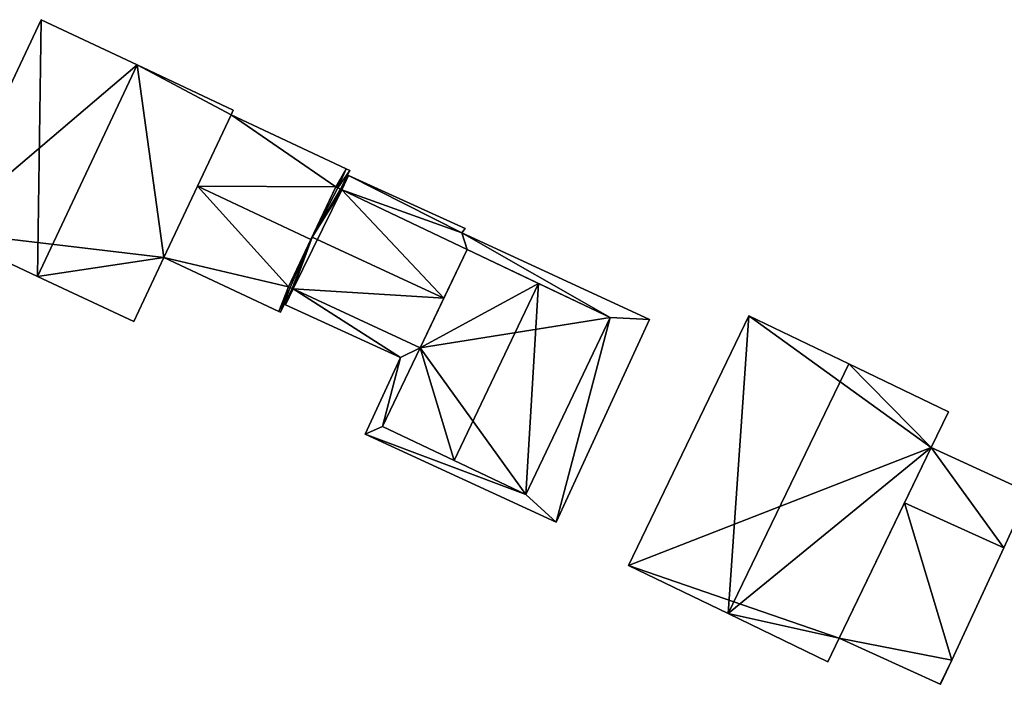
# Model space of a CAD drawing. Units: metres. Extents: x 76224 to 76884, y 345995 to 346506.
# Drawn here: x 76585 to 76642, y 346033 to 346072 of the extents above; entities that cross this region are included whole.
import ezdxf

# ---------------------------------------------------------------- set-up
doc = ezdxf.new("R2010")
doc.units = ezdxf.units.M
for name, color, linetype in [('FacadeFaces', 253, 'Continuous'), ('FloorBoundary', 4, 'Continuous'), ('FloorFaces', 253, 'Continuous'), ('OuterEaves', 4, 'Continuous'), ('RoofFaces', 24, 'Continuous'), ('RoofLines', 2, 'Continuous')]:
    doc.layers.add(name, color=color, linetype=linetype)

msp = doc.modelspace()

# ---------------------------------------------------------------- linework, layer by layer
at = {"layer": 'FacadeFaces'}
for points in [[(76586.19, 346071.617, 262.395), (76586.19, 346071.617, 255.088), (76580.424, 346059.366, 262.395), (76586.19, 346071.617, 262.395)], [(76586.19, 346071.617, 255.088), (76580.424, 346059.366, 255.088), (76580.424, 346059.366, 262.395), (76586.19, 346071.617, 255.088)], [(76591.754, 346068.999, 265.115), (76591.754, 346068.999, 255.088), (76586.19, 346071.617, 262.395), (76591.754, 346068.999, 265.115)], [(76586.19, 346071.617, 262.395), (76591.754, 346068.999, 255.088), (76586.19, 346071.617, 255.088), (76586.19, 346071.617, 262.395)], [(76597.318, 346066.38, 262.395), (76591.754, 346068.999, 255.088), (76591.754, 346068.999, 265.115), (76597.318, 346066.38, 262.395)], [(76597.318, 346066.38, 255.088), (76591.754, 346068.999, 255.088), (76597.318, 346066.38, 262.395), (76597.318, 346066.38, 255.088)], [(76593.299, 346057.841, 262.395), (76593.299, 346057.841, 255.088), (76597.192, 346066.113, 262.395), (76593.299, 346057.841, 262.395)], [(76593.299, 346057.841, 255.088), (76597.192, 346066.113, 255.088), (76597.192, 346066.113, 262.395), (76593.299, 346057.841, 255.088)], [(76597.192, 346066.113, 258.019), (76595.246, 346061.979, 255.178), (76595.246, 346061.979, 259.37), (76597.192, 346066.113, 258.019)], [(76597.192, 346066.113, 255.178), (76595.246, 346061.979, 255.178), (76597.192, 346066.113, 258.019), (76597.192, 346066.113, 255.178)], [(76597.192, 346066.113, 262.395), (76597.192, 346066.113, 255.088), (76597.318, 346066.38, 262.395), (76597.192, 346066.113, 262.395)], [(76597.192, 346066.113, 255.088), (76597.318, 346066.38, 255.088), (76597.318, 346066.38, 262.395), (76597.192, 346066.113, 255.088)], [(76603.853, 346062.974, 258.019), (76597.192, 346066.113, 255.178), (76597.192, 346066.113, 258.019), (76603.853, 346062.974, 258.019)], [(76603.853, 346062.974, 255.178), (76597.192, 346066.113, 255.178), (76603.853, 346062.974, 258.019), (76603.853, 346062.974, 255.178)], [(76603.535, 346061.797, 258.374), (76603.535, 346061.797, 255.178), (76604.062, 346062.876, 258.019), (76603.535, 346061.797, 258.374)], [(76603.535, 346061.797, 255.178), (76604.062, 346062.876, 255.178), (76604.062, 346062.876, 258.019), (76603.535, 346061.797, 255.178)], [(76603.998, 346062.591, 259.442), (76603.597, 346061.768, 255.365), (76603.597, 346061.768, 259.442), (76603.998, 346062.591, 259.442)], [(76603.998, 346062.591, 255.365), (76603.597, 346061.768, 255.365), (76603.998, 346062.591, 259.442), (76603.998, 346062.591, 255.365)], [(76604.062, 346062.876, 258.019), (76603.853, 346062.974, 255.178), (76603.853, 346062.974, 258.019), (76604.062, 346062.876, 258.019)], [(76604.062, 346062.876, 255.178), (76603.853, 346062.974, 255.178), (76604.062, 346062.876, 258.019), (76604.062, 346062.876, 255.178)], [(76610.741, 346059.523, 259.442), (76603.998, 346062.591, 255.365), (76603.998, 346062.591, 259.442), (76610.741, 346059.523, 259.442)], [(76610.741, 346059.523, 255.365), (76603.998, 346062.591, 255.365), (76610.741, 346059.523, 259.442), (76610.741, 346059.523, 255.365)], [(76595.246, 346061.979, 259.37), (76595.246, 346061.979, 255.178), (76593.299, 346057.841, 258.018), (76595.246, 346061.979, 259.37)], [(76595.246, 346061.979, 255.178), (76593.299, 346057.841, 255.178), (76593.299, 346057.841, 258.018), (76595.246, 346061.979, 255.178)], [(76601.811, 346058.885, 259.37), (76601.811, 346058.885, 255.178), (76603.258, 346061.929, 258.374), (76601.811, 346058.885, 259.37)], [(76601.811, 346058.885, 255.178), (76603.258, 346061.929, 255.178), (76603.258, 346061.929, 258.374), (76601.811, 346058.885, 255.178)], [(76603.258, 346061.929, 259.651), (76601.879, 346059.028, 255.334), (76601.879, 346059.028, 261.991), (76603.258, 346061.929, 259.651)], [(76603.258, 346061.929, 255.334), (76601.879, 346059.028, 255.334), (76603.258, 346061.929, 259.651), (76603.258, 346061.929, 255.334)], [(76603.258, 346061.929, 258.374), (76603.343, 346061.889, 255.178), (76603.343, 346061.889, 258.374), (76603.258, 346061.929, 258.374)], [(76603.258, 346061.929, 255.178), (76603.343, 346061.889, 255.178), (76603.258, 346061.929, 258.374), (76603.258, 346061.929, 255.178)], [(76603.367, 346061.877, 259.652), (76603.367, 346061.877, 255.334), (76603.258, 346061.929, 259.651), (76603.367, 346061.877, 259.652)], [(76603.367, 346061.877, 255.334), (76603.258, 346061.929, 255.334), (76603.258, 346061.929, 259.651), (76603.367, 346061.877, 255.334)], [(76603.343, 346061.889, 258.374), (76603.367, 346061.877, 255.178), (76603.367, 346061.877, 258.374), (76603.343, 346061.889, 258.374)], [(76603.343, 346061.889, 255.178), (76603.367, 346061.877, 255.178), (76603.343, 346061.889, 258.374), (76603.343, 346061.889, 255.178)], [(76603.367, 346061.877, 258.374), (76603.367, 346061.877, 255.178), (76603.535, 346061.797, 258.374), (76603.367, 346061.877, 258.374)], [(76603.367, 346061.877, 255.178), (76603.535, 346061.797, 255.178), (76603.535, 346061.797, 258.374), (76603.367, 346061.877, 255.178)], [(76603.535, 346061.797, 259.653), (76603.535, 346061.797, 255.334), (76603.367, 346061.877, 259.652), (76603.535, 346061.797, 259.653)], [(76603.367, 346061.877, 259.652), (76603.535, 346061.797, 255.334), (76603.367, 346061.877, 255.334), (76603.367, 346061.877, 259.652)], [(76603.597, 346061.768, 259.653), (76603.535, 346061.797, 255.334), (76603.535, 346061.797, 259.653), (76603.597, 346061.768, 259.653)], [(76603.597, 346061.768, 255.334), (76603.535, 346061.797, 255.334), (76603.597, 346061.768, 259.653), (76603.597, 346061.768, 255.334)], [(76603.597, 346061.768, 259.442), (76610.858, 346058.313, 255.365), (76610.858, 346058.313, 259.442), (76603.597, 346061.768, 259.442)], [(76603.597, 346061.768, 255.365), (76610.858, 346058.313, 255.365), (76603.597, 346061.768, 259.442), (76603.597, 346061.768, 255.365)], [(76610.858, 346058.313, 259.709), (76610.858, 346058.313, 255.334), (76603.597, 346061.768, 259.653), (76610.858, 346058.313, 259.709)], [(76610.858, 346058.313, 255.334), (76603.597, 346061.768, 255.334), (76603.597, 346061.768, 259.653), (76610.858, 346058.313, 255.334)], [(76580.424, 346059.366, 262.395), (76585.988, 346056.748, 255.088), (76585.988, 346056.748, 265.115), (76580.424, 346059.366, 262.395)], [(76580.424, 346059.366, 255.088), (76585.988, 346056.748, 255.088), (76580.424, 346059.366, 262.395), (76580.424, 346059.366, 255.088)], [(76610.553, 346059.265, 259.442), (76610.553, 346059.265, 255.365), (76610.741, 346059.523, 259.442), (76610.553, 346059.265, 259.442)], [(76610.741, 346059.523, 259.442), (76610.553, 346059.265, 255.365), (76610.741, 346059.523, 255.365), (76610.741, 346059.523, 259.442)], [(76621.428, 346054.258, 259.442), (76610.553, 346059.265, 255.365), (76610.553, 346059.265, 259.442), (76621.428, 346054.258, 259.442)], [(76621.428, 346054.258, 255.365), (76610.553, 346059.265, 255.365), (76621.428, 346054.258, 259.442), (76621.428, 346054.258, 255.365)], [(76601.879, 346059.028, 261.991), (76601.879, 346059.028, 255.334), (76600.511, 346056.15, 259.669), (76601.879, 346059.028, 261.991)], [(76601.879, 346059.028, 255.334), (76600.511, 346056.15, 255.334), (76600.511, 346056.15, 259.669), (76601.879, 346059.028, 255.334)], [(76600.511, 346056.15, 258.474), (76601.811, 346058.885, 255.178), (76601.811, 346058.885, 259.37), (76600.511, 346056.15, 258.474)], [(76600.511, 346056.15, 255.178), (76601.811, 346058.885, 255.178), (76600.511, 346056.15, 258.474), (76600.511, 346056.15, 255.178)], [(76610.858, 346058.313, 260.087), (76608.15, 346052.604, 255.54), (76608.15, 346052.604, 260.093), (76610.858, 346058.313, 260.087)], [(76610.858, 346058.313, 255.54), (76608.15, 346052.604, 255.54), (76610.858, 346058.313, 260.087), (76610.858, 346058.313, 255.54)], [(76609.516, 346055.483, 261.991), (76609.516, 346055.483, 255.334), (76610.858, 346058.313, 259.709), (76609.516, 346055.483, 261.991)], [(76609.516, 346055.483, 255.334), (76610.858, 346058.313, 255.334), (76610.858, 346058.313, 259.709), (76609.516, 346055.483, 255.334)], [(76615.003, 346056.341, 263.334), (76615.003, 346056.341, 255.54), (76610.858, 346058.313, 260.087), (76615.003, 346056.341, 263.334)], [(76610.858, 346058.313, 260.087), (76615.003, 346056.341, 255.54), (76610.858, 346058.313, 255.54), (76610.858, 346058.313, 260.087)], [(76610.858, 346058.313, 259.442), (76619.156, 346054.364, 255.365), (76619.156, 346054.364, 259.442), (76610.858, 346058.313, 259.442)], [(76610.858, 346058.313, 255.365), (76619.156, 346054.364, 255.365), (76610.858, 346058.313, 259.442), (76610.858, 346058.313, 255.365)], [(76591.552, 346054.129, 262.395), (76593.299, 346057.841, 255.088), (76593.299, 346057.841, 262.395), (76591.552, 346054.129, 262.395)], [(76591.552, 346054.129, 255.088), (76593.299, 346057.841, 255.088), (76591.552, 346054.129, 262.395), (76591.552, 346054.129, 255.088)], [(76593.299, 346057.841, 258.018), (76599.962, 346054.706, 255.178), (76599.962, 346054.706, 258.019), (76593.299, 346057.841, 258.018)], [(76593.299, 346057.841, 255.178), (76599.962, 346054.706, 255.178), (76593.299, 346057.841, 258.018), (76593.299, 346057.841, 255.178)], [(76585.988, 346056.748, 265.115), (76585.988, 346056.748, 255.088), (76591.552, 346054.129, 262.395), (76585.988, 346056.748, 265.115)], [(76585.988, 346056.748, 255.088), (76591.552, 346054.129, 255.088), (76591.552, 346054.129, 262.395), (76585.988, 346056.748, 255.088)], [(76619.156, 346054.364, 260.08), (76615.003, 346056.341, 255.54), (76615.003, 346056.341, 263.334), (76619.156, 346054.364, 260.08)], [(76619.156, 346054.364, 255.54), (76615.003, 346056.341, 255.54), (76619.156, 346054.364, 260.08), (76619.156, 346054.364, 255.54)], [(76600.047, 346054.666, 258.019), (76600.724, 346056.051, 255.178), (76600.724, 346056.051, 258.475), (76600.047, 346054.666, 258.019)], [(76600.047, 346054.666, 255.178), (76600.724, 346056.051, 255.178), (76600.047, 346054.666, 258.019), (76600.047, 346054.666, 255.178)], [(76600.794, 346056.019, 259.442), (76600.349, 346055.106, 255.365), (76600.349, 346055.106, 259.442), (76600.794, 346056.019, 259.442)], [(76600.794, 346056.019, 255.365), (76600.349, 346055.106, 255.365), (76600.794, 346056.019, 259.442), (76600.794, 346056.019, 255.365)], [(76600.622, 346056.099, 258.475), (76600.622, 346056.099, 255.178), (76600.511, 346056.15, 258.474), (76600.622, 346056.099, 258.475)], [(76600.622, 346056.099, 255.178), (76600.511, 346056.15, 255.178), (76600.511, 346056.15, 258.474), (76600.622, 346056.099, 255.178)], [(76600.511, 346056.15, 259.669), (76600.622, 346056.099, 255.334), (76600.622, 346056.099, 259.67), (76600.511, 346056.15, 259.669)], [(76600.511, 346056.15, 255.334), (76600.622, 346056.099, 255.334), (76600.511, 346056.15, 259.669), (76600.511, 346056.15, 255.334)], [(76600.724, 346056.051, 258.475), (76600.622, 346056.099, 255.178), (76600.622, 346056.099, 258.475), (76600.724, 346056.051, 258.475)], [(76600.724, 346056.051, 255.178), (76600.622, 346056.099, 255.178), (76600.724, 346056.051, 258.475), (76600.724, 346056.051, 255.178)], [(76600.622, 346056.099, 259.67), (76600.622, 346056.099, 255.334), (76600.724, 346056.051, 259.669), (76600.622, 346056.099, 259.67)], [(76600.622, 346056.099, 255.334), (76600.724, 346056.051, 255.334), (76600.724, 346056.051, 259.669), (76600.622, 346056.099, 255.334)], [(76600.724, 346056.051, 259.669), (76600.794, 346056.019, 255.334), (76600.794, 346056.019, 259.67), (76600.724, 346056.051, 259.669)], [(76600.724, 346056.051, 255.334), (76600.794, 346056.019, 255.334), (76600.724, 346056.051, 259.669), (76600.724, 346056.051, 255.334)], [(76608.15, 346052.604, 259.442), (76600.794, 346056.019, 255.365), (76600.794, 346056.019, 259.442), (76608.15, 346052.604, 259.442)], [(76608.15, 346052.604, 255.365), (76600.794, 346056.019, 255.365), (76608.15, 346052.604, 259.442), (76608.15, 346052.604, 255.365)], [(76600.794, 346056.019, 259.67), (76600.794, 346056.019, 255.334), (76608.15, 346052.604, 259.669), (76600.794, 346056.019, 259.67)], [(76600.794, 346056.019, 255.334), (76608.15, 346052.604, 255.334), (76608.15, 346052.604, 259.669), (76600.794, 346056.019, 255.334)], [(76608.15, 346052.604, 259.669), (76609.516, 346055.483, 255.334), (76609.516, 346055.483, 261.991), (76608.15, 346052.604, 259.669)], [(76608.15, 346052.604, 255.334), (76609.516, 346055.483, 255.334), (76608.15, 346052.604, 259.669), (76608.15, 346052.604, 255.334)], [(76599.962, 346054.706, 258.019), (76600.047, 346054.666, 255.178), (76600.047, 346054.666, 258.019), (76599.962, 346054.706, 258.019)], [(76599.962, 346054.706, 258.019), (76599.962, 346054.706, 255.178), (76600.047, 346054.666, 255.178), (76599.962, 346054.706, 258.019)], [(76600.349, 346055.106, 259.442), (76606.997, 346052.045, 255.365), (76606.997, 346052.045, 259.442), (76600.349, 346055.106, 259.442)], [(76600.349, 346055.106, 255.365), (76606.997, 346052.045, 255.365), (76600.349, 346055.106, 259.442), (76600.349, 346055.106, 255.365)], [(76614.27, 346044.113, 260.085), (76614.27, 346044.113, 255.54), (76619.156, 346054.364, 260.08), (76614.27, 346044.113, 260.085)], [(76614.27, 346044.113, 255.54), (76619.156, 346054.364, 255.54), (76619.156, 346054.364, 260.08), (76614.27, 346044.113, 255.54)], [(76619.156, 346054.364, 259.442), (76614.27, 346044.113, 255.365), (76614.27, 346044.113, 259.442), (76619.156, 346054.364, 259.442)], [(76619.156, 346054.364, 255.365), (76614.27, 346044.113, 255.365), (76619.156, 346054.364, 259.442), (76619.156, 346054.364, 255.365)], [(76616.017, 346042.506, 259.442), (76621.428, 346054.258, 255.365), (76621.428, 346054.258, 259.442), (76616.017, 346042.506, 259.442)], [(76616.017, 346042.506, 255.365), (76621.428, 346054.258, 255.365), (76616.017, 346042.506, 259.442), (76616.017, 346042.506, 255.365)], [(76627.189, 346054.465, 262.876), (76620.212, 346039.993, 255.438), (76620.212, 346039.993, 262.876), (76627.189, 346054.465, 262.876)], [(76627.189, 346054.465, 255.438), (76620.212, 346039.993, 255.438), (76627.189, 346054.465, 262.876), (76627.189, 346054.465, 255.438)], [(76632.963, 346051.682, 265.569), (76632.963, 346051.682, 255.438), (76627.189, 346054.465, 262.876), (76632.963, 346051.682, 265.569)], [(76632.963, 346051.682, 255.438), (76627.189, 346054.465, 255.438), (76627.189, 346054.465, 262.876), (76632.963, 346051.682, 255.438)], [(76608.15, 346052.604, 260.093), (76608.15, 346052.604, 255.54), (76605.962, 346048.042, 260.082), (76608.15, 346052.604, 260.093)], [(76608.15, 346052.604, 255.54), (76605.962, 346048.042, 255.54), (76605.962, 346048.042, 260.082), (76608.15, 346052.604, 255.54)], [(76605.962, 346048.042, 259.442), (76608.15, 346052.604, 255.365), (76608.15, 346052.604, 259.442), (76605.962, 346048.042, 259.442)], [(76605.962, 346048.042, 255.365), (76608.15, 346052.604, 255.365), (76605.962, 346048.042, 259.442), (76605.962, 346048.042, 255.365)], [(76606.997, 346052.045, 259.442), (76604.951, 346047.601, 255.365), (76604.951, 346047.601, 259.442), (76606.997, 346052.045, 259.442)], [(76606.997, 346052.045, 255.365), (76604.951, 346047.601, 255.365), (76606.997, 346052.045, 259.442), (76606.997, 346052.045, 255.365)], [(76638.738, 346048.898, 262.876), (76632.963, 346051.682, 255.438), (76632.963, 346051.682, 265.569), (76638.738, 346048.898, 262.876)], [(76638.738, 346048.898, 255.438), (76632.963, 346051.682, 255.438), (76638.738, 346048.898, 262.876), (76638.738, 346048.898, 255.438)], [(76637.741, 346046.831, 262.876), (76638.738, 346048.898, 255.438), (76638.738, 346048.898, 262.876), (76637.741, 346046.831, 262.876)], [(76637.741, 346046.831, 255.438), (76638.738, 346048.898, 255.438), (76637.741, 346046.831, 262.876), (76637.741, 346046.831, 255.438)], [(76605.962, 346048.042, 260.082), (76610.118, 346046.076, 255.54), (76610.118, 346046.076, 263.334), (76605.962, 346048.042, 260.082)], [(76605.962, 346048.042, 255.54), (76610.118, 346046.076, 255.54), (76605.962, 346048.042, 260.082), (76605.962, 346048.042, 255.54)], [(76614.27, 346044.113, 259.442), (76605.962, 346048.042, 255.365), (76605.962, 346048.042, 259.442), (76614.27, 346044.113, 259.442)], [(76614.27, 346044.113, 255.365), (76605.962, 346048.042, 255.365), (76614.27, 346044.113, 259.442), (76614.27, 346044.113, 255.365)], [(76604.951, 346047.601, 259.442), (76616.017, 346042.506, 255.365), (76616.017, 346042.506, 259.442), (76604.951, 346047.601, 259.442)], [(76604.951, 346047.601, 255.365), (76616.017, 346042.506, 255.365), (76604.951, 346047.601, 259.442), (76604.951, 346047.601, 255.365)], [(76632.415, 346035.783, 262.876), (76632.415, 346035.783, 255.438), (76637.741, 346046.831, 262.876), (76632.415, 346035.783, 262.876)], [(76632.415, 346035.783, 255.438), (76637.741, 346046.831, 255.438), (76637.741, 346046.831, 262.876), (76632.415, 346035.783, 255.438)], [(76637.741, 346046.831, 257.58), (76637.741, 346046.831, 255.44), (76636.201, 346043.637, 257.58), (76637.741, 346046.831, 257.58)], [(76636.201, 346043.637, 257.58), (76637.741, 346046.831, 255.44), (76636.201, 346043.637, 255.44), (76636.201, 346043.637, 257.58)], [(76643.418, 346044.223, 257.58), (76637.741, 346046.831, 255.44), (76637.741, 346046.831, 257.58), (76643.418, 346044.223, 257.58)], [(76643.418, 346044.223, 255.44), (76637.741, 346046.831, 255.44), (76643.418, 346044.223, 257.58), (76643.418, 346044.223, 255.44)], [(76610.118, 346046.076, 263.334), (76610.118, 346046.076, 255.54), (76614.27, 346044.113, 260.085), (76610.118, 346046.076, 263.334)], [(76610.118, 346046.076, 255.54), (76614.27, 346044.113, 255.54), (76614.27, 346044.113, 260.085), (76610.118, 346046.076, 255.54)], [(76641.943, 346041.029, 257.58), (76643.418, 346044.223, 255.44), (76643.418, 346044.223, 257.58), (76641.943, 346041.029, 257.58)], [(76641.943, 346041.029, 255.44), (76643.418, 346044.223, 255.44), (76641.943, 346041.029, 257.58), (76641.943, 346041.029, 255.44)], [(76636.201, 346043.637, 258.082), (76632.415, 346035.783, 255.44), (76632.415, 346035.783, 258.082), (76636.201, 346043.637, 258.082)], [(76636.201, 346043.637, 255.44), (76632.415, 346035.783, 255.44), (76636.201, 346043.637, 258.082), (76636.201, 346043.637, 255.44)], [(76636.201, 346043.637, 257.58), (76641.943, 346041.029, 255.44), (76641.943, 346041.029, 257.58), (76636.201, 346043.637, 257.58)], [(76636.201, 346043.637, 255.44), (76641.943, 346041.029, 255.44), (76636.201, 346043.637, 257.58), (76636.201, 346043.637, 255.44)], [(76641.943, 346041.029, 258.082), (76636.201, 346043.637, 255.44), (76636.201, 346043.637, 258.082), (76641.943, 346041.029, 258.082)], [(76641.943, 346041.029, 255.44), (76636.201, 346043.637, 255.44), (76641.943, 346041.029, 258.082), (76641.943, 346041.029, 255.44)], [(76638.938, 346034.523, 258.082), (76641.943, 346041.029, 255.44), (76641.943, 346041.029, 258.082), (76638.938, 346034.523, 258.082)], [(76638.938, 346034.523, 255.44), (76641.943, 346041.029, 255.44), (76638.938, 346034.523, 258.082), (76638.938, 346034.523, 255.44)], [(76620.212, 346039.993, 262.876), (76625.987, 346037.209, 255.438), (76625.987, 346037.209, 265.569), (76620.212, 346039.993, 262.876)], [(76620.212, 346039.993, 262.876), (76620.212, 346039.993, 255.438), (76625.987, 346037.209, 255.438), (76620.212, 346039.993, 262.876)], [(76625.987, 346037.209, 265.569), (76625.987, 346037.209, 255.438), (76631.761, 346034.426, 262.876), (76625.987, 346037.209, 265.569)], [(76625.987, 346037.209, 255.438), (76631.761, 346034.426, 255.438), (76631.761, 346034.426, 262.876), (76625.987, 346037.209, 255.438)], [(76631.761, 346034.426, 262.876), (76632.415, 346035.783, 255.438), (76632.415, 346035.783, 262.876), (76631.761, 346034.426, 262.876)], [(76631.761, 346034.426, 255.438), (76632.415, 346035.783, 255.438), (76631.761, 346034.426, 262.876), (76631.761, 346034.426, 255.438)], [(76632.415, 346035.783, 258.082), (76638.265, 346033.127, 255.44), (76638.265, 346033.127, 258.082), (76632.415, 346035.783, 258.082)], [(76632.415, 346035.783, 255.44), (76638.265, 346033.127, 255.44), (76632.415, 346035.783, 258.082), (76632.415, 346035.783, 255.44)], [(76638.288, 346033.116, 258.082), (76638.938, 346034.523, 255.44), (76638.938, 346034.523, 258.082), (76638.288, 346033.116, 258.082)], [(76638.288, 346033.116, 255.44), (76638.938, 346034.523, 255.44), (76638.288, 346033.116, 258.082), (76638.288, 346033.116, 255.44)], [(76638.265, 346033.127, 258.082), (76638.265, 346033.127, 255.44), (76638.288, 346033.116, 258.082), (76638.265, 346033.127, 258.082)], [(76638.288, 346033.116, 258.082), (76638.265, 346033.127, 255.44), (76638.288, 346033.116, 255.44), (76638.288, 346033.116, 258.082)]]:
    msp.add_3dface(points, dxfattribs=at)
at = {"layer": 'FloorBoundary'}
for points in [[(76586.19, 346071.617, 255.088), (76580.424, 346059.366, 255.088), (76585.988, 346056.748, 255.088), (76591.552, 346054.129, 255.088), (76593.299, 346057.841, 255.088), (76597.192, 346066.113, 255.088), (76597.318, 346066.38, 255.088), (76591.754, 346068.999, 255.088), (76586.19, 346071.617, 255.088)], [(76600.047, 346054.666, 255.178), (76600.724, 346056.051, 255.178), (76600.622, 346056.099, 255.178), (76600.511, 346056.15, 255.178), (76601.811, 346058.885, 255.178), (76603.258, 346061.929, 255.178), (76603.343, 346061.889, 255.178), (76603.367, 346061.877, 255.178), (76603.535, 346061.797, 255.178), (76604.062, 346062.876, 255.178), (76603.853, 346062.974, 255.178), (76597.192, 346066.113, 255.178), (76595.246, 346061.979, 255.178), (76593.299, 346057.841, 255.178), (76599.962, 346054.706, 255.178), (76600.047, 346054.666, 255.178)], [(76610.741, 346059.523, 255.365), (76603.998, 346062.591, 255.365), (76603.597, 346061.768, 255.365), (76610.858, 346058.313, 255.365), (76619.156, 346054.364, 255.365), (76614.27, 346044.113, 255.365), (76605.962, 346048.042, 255.365), (76608.15, 346052.604, 255.365), (76600.794, 346056.019, 255.365), (76600.349, 346055.106, 255.365), (76606.997, 346052.045, 255.365), (76604.951, 346047.601, 255.365), (76616.017, 346042.506, 255.365), (76621.428, 346054.258, 255.365), (76610.553, 346059.265, 255.365), (76610.741, 346059.523, 255.365)], [(76603.367, 346061.877, 255.334), (76603.258, 346061.929, 255.334), (76601.879, 346059.028, 255.334), (76600.511, 346056.15, 255.334), (76600.622, 346056.099, 255.334), (76600.724, 346056.051, 255.334), (76600.794, 346056.019, 255.334), (76608.15, 346052.604, 255.334), (76609.516, 346055.483, 255.334), (76610.858, 346058.313, 255.334), (76603.597, 346061.768, 255.334), (76603.535, 346061.797, 255.334), (76603.367, 346061.877, 255.334)], [(76610.858, 346058.313, 255.54), (76608.15, 346052.604, 255.54), (76605.962, 346048.042, 255.54), (76610.118, 346046.076, 255.54), (76614.27, 346044.113, 255.54), (76619.156, 346054.364, 255.54), (76615.003, 346056.341, 255.54), (76610.858, 346058.313, 255.54)], [(76625.987, 346037.209, 255.438), (76631.761, 346034.426, 255.438), (76632.415, 346035.783, 255.438), (76637.741, 346046.831, 255.438), (76638.738, 346048.898, 255.438), (76632.963, 346051.682, 255.438), (76627.189, 346054.465, 255.438), (76620.212, 346039.993, 255.438), (76625.987, 346037.209, 255.438)], [(76636.201, 346043.637, 255.44), (76641.943, 346041.029, 255.44), (76643.418, 346044.223, 255.44), (76637.741, 346046.831, 255.44), (76636.201, 346043.637, 255.44)], [(76638.288, 346033.116, 255.44), (76638.938, 346034.523, 255.44), (76641.943, 346041.029, 255.44), (76636.201, 346043.637, 255.44), (76632.415, 346035.783, 255.44), (76638.265, 346033.127, 255.44), (76638.288, 346033.116, 255.44)]]:
    msp.add_polyline3d(points, dxfattribs=at)
at = {"layer": 'FloorFaces'}
for points in [[(76586.19, 346071.617, 255.088), (76591.754, 346068.999, 255.088), (76580.424, 346059.366, 255.088), (76586.19, 346071.617, 255.088)], [(76580.424, 346059.366, 255.088), (76591.754, 346068.999, 255.088), (76593.299, 346057.841, 255.088), (76580.424, 346059.366, 255.088)], [(76593.299, 346057.841, 255.088), (76591.754, 346068.999, 255.088), (76597.192, 346066.113, 255.088), (76593.299, 346057.841, 255.088)], [(76597.192, 346066.113, 255.088), (76591.754, 346068.999, 255.088), (76597.318, 346066.38, 255.088), (76597.192, 346066.113, 255.088)], [(76603.258, 346061.929, 255.178), (76595.246, 346061.979, 255.178), (76597.192, 346066.113, 255.178), (76603.258, 346061.929, 255.178)], [(76603.258, 346061.929, 255.178), (76597.192, 346066.113, 255.178), (76603.853, 346062.974, 255.178), (76603.258, 346061.929, 255.178)], [(76603.258, 346061.929, 255.178), (76603.853, 346062.974, 255.178), (76603.343, 346061.889, 255.178), (76603.258, 346061.929, 255.178)], [(76603.343, 346061.889, 255.178), (76603.853, 346062.974, 255.178), (76603.367, 346061.877, 255.178), (76603.343, 346061.889, 255.178)], [(76603.367, 346061.877, 255.178), (76603.853, 346062.974, 255.178), (76604.062, 346062.876, 255.178), (76603.367, 346061.877, 255.178)], [(76603.367, 346061.877, 255.178), (76604.062, 346062.876, 255.178), (76603.535, 346061.797, 255.178), (76603.367, 346061.877, 255.178)], [(76603.998, 346062.591, 255.365), (76610.553, 346059.265, 255.365), (76603.597, 346061.768, 255.365), (76603.998, 346062.591, 255.365)], [(76610.741, 346059.523, 255.365), (76610.553, 346059.265, 255.365), (76603.998, 346062.591, 255.365), (76610.741, 346059.523, 255.365)], [(76600.511, 346056.15, 255.178), (76593.299, 346057.841, 255.178), (76595.246, 346061.979, 255.178), (76600.511, 346056.15, 255.178)], [(76600.511, 346056.15, 255.178), (76595.246, 346061.979, 255.178), (76601.811, 346058.885, 255.178), (76600.511, 346056.15, 255.178)], [(76601.811, 346058.885, 255.178), (76595.246, 346061.979, 255.178), (76603.258, 346061.929, 255.178), (76601.811, 346058.885, 255.178)], [(76601.879, 346059.028, 255.334), (76603.597, 346061.768, 255.334), (76600.794, 346056.019, 255.334), (76601.879, 346059.028, 255.334)], [(76600.794, 346056.019, 255.334), (76603.597, 346061.768, 255.334), (76609.516, 346055.483, 255.334), (76600.794, 346056.019, 255.334)], [(76603.367, 346061.877, 255.334), (76601.879, 346059.028, 255.334), (76603.258, 346061.929, 255.334), (76603.367, 346061.877, 255.334)], [(76603.367, 346061.877, 255.334), (76603.535, 346061.797, 255.334), (76601.879, 346059.028, 255.334), (76603.367, 346061.877, 255.334)], [(76601.879, 346059.028, 255.334), (76603.535, 346061.797, 255.334), (76603.597, 346061.768, 255.334), (76601.879, 346059.028, 255.334)], [(76603.597, 346061.768, 255.365), (76610.553, 346059.265, 255.365), (76610.858, 346058.313, 255.365), (76603.597, 346061.768, 255.365)], [(76609.516, 346055.483, 255.334), (76603.597, 346061.768, 255.334), (76610.858, 346058.313, 255.334), (76609.516, 346055.483, 255.334)], [(76580.424, 346059.366, 255.088), (76593.299, 346057.841, 255.088), (76585.988, 346056.748, 255.088), (76580.424, 346059.366, 255.088)], [(76610.858, 346058.313, 255.365), (76610.553, 346059.265, 255.365), (76619.156, 346054.364, 255.365), (76610.858, 346058.313, 255.365)], [(76619.156, 346054.364, 255.365), (76610.553, 346059.265, 255.365), (76621.428, 346054.258, 255.365), (76619.156, 346054.364, 255.365)], [(76601.879, 346059.028, 255.334), (76600.622, 346056.099, 255.334), (76600.511, 346056.15, 255.334), (76601.879, 346059.028, 255.334)], [(76601.879, 346059.028, 255.334), (76600.724, 346056.051, 255.334), (76600.622, 346056.099, 255.334), (76601.879, 346059.028, 255.334)], [(76601.879, 346059.028, 255.334), (76600.794, 346056.019, 255.334), (76600.724, 346056.051, 255.334), (76601.879, 346059.028, 255.334)], [(76610.858, 346058.313, 255.54), (76615.003, 346056.341, 255.54), (76608.15, 346052.604, 255.54), (76610.858, 346058.313, 255.54)], [(76585.988, 346056.748, 255.088), (76593.299, 346057.841, 255.088), (76591.552, 346054.129, 255.088), (76585.988, 346056.748, 255.088)], [(76600.511, 346056.15, 255.178), (76599.962, 346054.706, 255.178), (76593.299, 346057.841, 255.178), (76600.511, 346056.15, 255.178)], [(76608.15, 346052.604, 255.54), (76615.003, 346056.341, 255.54), (76619.156, 346054.364, 255.54), (76608.15, 346052.604, 255.54)], [(76600.622, 346056.099, 255.178), (76599.962, 346054.706, 255.178), (76600.511, 346056.15, 255.178), (76600.622, 346056.099, 255.178)], [(76600.047, 346054.666, 255.178), (76599.962, 346054.706, 255.178), (76600.622, 346056.099, 255.178), (76600.047, 346054.666, 255.178)], [(76600.047, 346054.666, 255.178), (76600.622, 346056.099, 255.178), (76600.724, 346056.051, 255.178), (76600.047, 346054.666, 255.178)], [(76600.794, 346056.019, 255.365), (76606.997, 346052.045, 255.365), (76600.349, 346055.106, 255.365), (76600.794, 346056.019, 255.365)], [(76608.15, 346052.604, 255.365), (76606.997, 346052.045, 255.365), (76600.794, 346056.019, 255.365), (76608.15, 346052.604, 255.365)], [(76600.794, 346056.019, 255.334), (76609.516, 346055.483, 255.334), (76608.15, 346052.604, 255.334), (76600.794, 346056.019, 255.334)], [(76608.15, 346052.604, 255.54), (76619.156, 346054.364, 255.54), (76614.27, 346044.113, 255.54), (76608.15, 346052.604, 255.54)], [(76619.156, 346054.364, 255.365), (76616.017, 346042.506, 255.365), (76614.27, 346044.113, 255.365), (76619.156, 346054.364, 255.365)], [(76619.156, 346054.364, 255.365), (76621.428, 346054.258, 255.365), (76616.017, 346042.506, 255.365), (76619.156, 346054.364, 255.365)], [(76637.741, 346046.831, 255.438), (76620.212, 346039.993, 255.438), (76627.189, 346054.465, 255.438), (76637.741, 346046.831, 255.438)], [(76637.741, 346046.831, 255.438), (76627.189, 346054.465, 255.438), (76632.963, 346051.682, 255.438), (76637.741, 346046.831, 255.438)], [(76608.15, 346052.604, 255.54), (76610.118, 346046.076, 255.54), (76605.962, 346048.042, 255.54), (76608.15, 346052.604, 255.54)], [(76605.962, 346048.042, 255.365), (76606.997, 346052.045, 255.365), (76608.15, 346052.604, 255.365), (76605.962, 346048.042, 255.365)], [(76608.15, 346052.604, 255.54), (76614.27, 346044.113, 255.54), (76610.118, 346046.076, 255.54), (76608.15, 346052.604, 255.54)], [(76605.962, 346048.042, 255.365), (76604.951, 346047.601, 255.365), (76606.997, 346052.045, 255.365), (76605.962, 346048.042, 255.365)], [(76637.741, 346046.831, 255.438), (76632.963, 346051.682, 255.438), (76638.738, 346048.898, 255.438), (76637.741, 346046.831, 255.438)], [(76614.27, 346044.113, 255.365), (76604.951, 346047.601, 255.365), (76605.962, 346048.042, 255.365), (76614.27, 346044.113, 255.365)], [(76614.27, 346044.113, 255.365), (76616.017, 346042.506, 255.365), (76604.951, 346047.601, 255.365), (76614.27, 346044.113, 255.365)], [(76632.415, 346035.783, 255.438), (76620.212, 346039.993, 255.438), (76637.741, 346046.831, 255.438), (76632.415, 346035.783, 255.438)], [(76636.201, 346043.637, 255.44), (76637.741, 346046.831, 255.44), (76641.943, 346041.029, 255.44), (76636.201, 346043.637, 255.44)], [(76641.943, 346041.029, 255.44), (76637.741, 346046.831, 255.44), (76643.418, 346044.223, 255.44), (76641.943, 346041.029, 255.44)], [(76638.938, 346034.523, 255.44), (76632.415, 346035.783, 255.44), (76636.201, 346043.637, 255.44), (76638.938, 346034.523, 255.44)], [(76638.938, 346034.523, 255.44), (76636.201, 346043.637, 255.44), (76641.943, 346041.029, 255.44), (76638.938, 346034.523, 255.44)], [(76625.987, 346037.209, 255.438), (76620.212, 346039.993, 255.438), (76632.415, 346035.783, 255.438), (76625.987, 346037.209, 255.438)], [(76625.987, 346037.209, 255.438), (76632.415, 346035.783, 255.438), (76631.761, 346034.426, 255.438), (76625.987, 346037.209, 255.438)], [(76638.938, 346034.523, 255.44), (76638.265, 346033.127, 255.44), (76632.415, 346035.783, 255.44), (76638.938, 346034.523, 255.44)], [(76638.288, 346033.116, 255.44), (76638.265, 346033.127, 255.44), (76638.938, 346034.523, 255.44), (76638.288, 346033.116, 255.44)]]:
    msp.add_3dface(points, dxfattribs=at)
at = {"layer": 'OuterEaves'}
for points in [[(76591.552, 346054.129, 262.395), (76593.299, 346057.841, 262.395), (76597.192, 346066.113, 262.395), (76597.318, 346066.38, 262.395), (76591.754, 346068.999, 265.115), (76586.19, 346071.617, 262.395), (76580.424, 346059.366, 262.395), (76585.988, 346056.748, 265.115), (76591.552, 346054.129, 262.395)], [(76600.047, 346054.666, 258.019), (76600.724, 346056.051, 258.475), (76600.622, 346056.099, 258.475), (76600.511, 346056.15, 258.474), (76601.811, 346058.885, 259.37), (76603.258, 346061.929, 258.374), (76603.343, 346061.889, 258.374), (76603.367, 346061.877, 258.374), (76603.535, 346061.797, 258.374), (76604.062, 346062.876, 258.019), (76603.853, 346062.974, 258.019), (76597.192, 346066.113, 258.019), (76595.246, 346061.979, 259.37), (76593.299, 346057.841, 258.018), (76599.962, 346054.706, 258.019), (76600.047, 346054.666, 258.019)], [(76610.741, 346059.523, 259.442), (76603.998, 346062.591, 259.442), (76603.597, 346061.768, 259.442), (76610.858, 346058.313, 259.442), (76619.156, 346054.364, 259.442), (76614.27, 346044.113, 259.442), (76605.962, 346048.042, 259.442), (76608.15, 346052.604, 259.442), (76600.794, 346056.019, 259.442), (76600.349, 346055.106, 259.442), (76606.997, 346052.045, 259.442), (76604.951, 346047.601, 259.442), (76616.017, 346042.506, 259.442), (76621.428, 346054.258, 259.442), (76610.553, 346059.265, 259.442), (76610.741, 346059.523, 259.442)], [(76608.15, 346052.604, 259.669), (76609.516, 346055.483, 261.991), (76610.858, 346058.313, 259.709), (76603.597, 346061.768, 259.653), (76603.535, 346061.797, 259.653), (76603.367, 346061.877, 259.652), (76603.258, 346061.929, 259.651), (76601.879, 346059.028, 261.991), (76600.511, 346056.15, 259.669), (76600.622, 346056.099, 259.67), (76600.724, 346056.051, 259.669), (76600.794, 346056.019, 259.67), (76608.15, 346052.604, 259.669)], [(76610.858, 346058.313, 260.087), (76608.15, 346052.604, 260.093), (76605.962, 346048.042, 260.082), (76610.118, 346046.076, 263.334), (76614.27, 346044.113, 260.085), (76619.156, 346054.364, 260.08), (76615.003, 346056.341, 263.334), (76610.858, 346058.313, 260.087)], [(76631.761, 346034.426, 262.876), (76632.415, 346035.783, 262.876), (76637.741, 346046.831, 262.876), (76638.738, 346048.898, 262.876), (76632.963, 346051.682, 265.569), (76627.189, 346054.465, 262.876), (76620.212, 346039.993, 262.876), (76625.987, 346037.209, 265.569), (76631.761, 346034.426, 262.876)], [(76643.418, 346044.223, 257.58), (76637.741, 346046.831, 257.58), (76636.201, 346043.637, 257.58), (76641.943, 346041.029, 257.58), (76643.418, 346044.223, 257.58)], [(76641.943, 346041.029, 258.082), (76636.201, 346043.637, 258.082), (76632.415, 346035.783, 258.082), (76638.265, 346033.127, 258.082), (76638.288, 346033.116, 258.082), (76638.938, 346034.523, 258.082), (76641.943, 346041.029, 258.082)]]:
    msp.add_polyline3d(points, dxfattribs=at)
at = {"layer": 'RoofFaces'}
for points in [[(76580.424, 346059.366, 262.395), (76585.988, 346056.748, 265.115), (76586.19, 346071.617, 262.395), (76580.424, 346059.366, 262.395)], [(76586.19, 346071.617, 262.395), (76585.988, 346056.748, 265.115), (76591.754, 346068.999, 265.115), (76586.19, 346071.617, 262.395)], [(76591.754, 346068.999, 265.115), (76585.988, 346056.748, 265.115), (76593.299, 346057.841, 262.395), (76591.754, 346068.999, 265.115)], [(76597.192, 346066.113, 262.395), (76591.754, 346068.999, 265.115), (76593.299, 346057.841, 262.395), (76597.192, 346066.113, 262.395)], [(76597.318, 346066.38, 262.395), (76591.754, 346068.999, 265.115), (76597.192, 346066.113, 262.395), (76597.318, 346066.38, 262.395)], [(76597.192, 346066.113, 258.019), (76595.246, 346061.979, 259.37), (76603.258, 346061.929, 258.374), (76597.192, 346066.113, 258.019)], [(76603.853, 346062.974, 258.019), (76597.192, 346066.113, 258.019), (76603.258, 346061.929, 258.374), (76603.853, 346062.974, 258.019)], [(76603.343, 346061.889, 258.374), (76603.853, 346062.974, 258.019), (76603.258, 346061.929, 258.374), (76603.343, 346061.889, 258.374)], [(76603.367, 346061.877, 258.374), (76603.853, 346062.974, 258.019), (76603.343, 346061.889, 258.374), (76603.367, 346061.877, 258.374)], [(76604.062, 346062.876, 258.019), (76603.853, 346062.974, 258.019), (76603.367, 346061.877, 258.374), (76604.062, 346062.876, 258.019)], [(76603.535, 346061.797, 258.374), (76604.062, 346062.876, 258.019), (76603.367, 346061.877, 258.374), (76603.535, 346061.797, 258.374)], [(76603.597, 346061.768, 259.442), (76610.553, 346059.265, 259.442), (76603.998, 346062.591, 259.442), (76603.597, 346061.768, 259.442)], [(76603.998, 346062.591, 259.442), (76610.553, 346059.265, 259.442), (76610.741, 346059.523, 259.442), (76603.998, 346062.591, 259.442)], [(76595.246, 346061.979, 259.37), (76593.299, 346057.841, 258.018), (76600.511, 346056.15, 258.474), (76595.246, 346061.979, 259.37)], [(76601.811, 346058.885, 259.37), (76595.246, 346061.979, 259.37), (76600.511, 346056.15, 258.474), (76601.811, 346058.885, 259.37)], [(76603.258, 346061.929, 258.374), (76595.246, 346061.979, 259.37), (76601.811, 346058.885, 259.37), (76603.258, 346061.929, 258.374)], [(76603.258, 346061.929, 259.651), (76601.879, 346059.028, 261.991), (76603.367, 346061.877, 259.652), (76603.258, 346061.929, 259.651)], [(76603.367, 346061.877, 259.652), (76601.879, 346059.028, 261.991), (76603.535, 346061.797, 259.653), (76603.367, 346061.877, 259.652)], [(76603.535, 346061.797, 259.653), (76601.879, 346059.028, 261.991), (76603.597, 346061.768, 259.653), (76603.535, 346061.797, 259.653)], [(76603.597, 346061.768, 259.653), (76601.879, 346059.028, 261.991), (76609.516, 346055.483, 261.991), (76603.597, 346061.768, 259.653)], [(76610.858, 346058.313, 259.442), (76610.553, 346059.265, 259.442), (76603.597, 346061.768, 259.442), (76610.858, 346058.313, 259.442)], [(76610.858, 346058.313, 259.709), (76603.597, 346061.768, 259.653), (76609.516, 346055.483, 261.991), (76610.858, 346058.313, 259.709)], [(76619.156, 346054.364, 259.442), (76610.553, 346059.265, 259.442), (76610.858, 346058.313, 259.442), (76619.156, 346054.364, 259.442)], [(76621.428, 346054.258, 259.442), (76610.553, 346059.265, 259.442), (76619.156, 346054.364, 259.442), (76621.428, 346054.258, 259.442)], [(76600.511, 346056.15, 259.669), (76600.622, 346056.099, 259.67), (76601.879, 346059.028, 261.991), (76600.511, 346056.15, 259.669)], [(76600.622, 346056.099, 259.67), (76600.724, 346056.051, 259.669), (76601.879, 346059.028, 261.991), (76600.622, 346056.099, 259.67)], [(76600.724, 346056.051, 259.669), (76600.794, 346056.019, 259.67), (76601.879, 346059.028, 261.991), (76600.724, 346056.051, 259.669)], [(76601.879, 346059.028, 261.991), (76600.794, 346056.019, 259.67), (76609.516, 346055.483, 261.991), (76601.879, 346059.028, 261.991)], [(76608.15, 346052.604, 260.093), (76615.003, 346056.341, 263.334), (76610.858, 346058.313, 260.087), (76608.15, 346052.604, 260.093)], [(76593.299, 346057.841, 262.395), (76585.988, 346056.748, 265.115), (76591.552, 346054.129, 262.395), (76593.299, 346057.841, 262.395)], [(76593.299, 346057.841, 258.018), (76599.962, 346054.706, 258.019), (76600.511, 346056.15, 258.474), (76593.299, 346057.841, 258.018)], [(76610.118, 346046.076, 263.334), (76615.003, 346056.341, 263.334), (76608.15, 346052.604, 260.093), (76610.118, 346046.076, 263.334)], [(76614.27, 346044.113, 260.085), (76615.003, 346056.341, 263.334), (76610.118, 346046.076, 263.334), (76614.27, 346044.113, 260.085)], [(76619.156, 346054.364, 260.08), (76615.003, 346056.341, 263.334), (76614.27, 346044.113, 260.085), (76619.156, 346054.364, 260.08)], [(76600.511, 346056.15, 258.474), (76599.962, 346054.706, 258.019), (76600.622, 346056.099, 258.475), (76600.511, 346056.15, 258.474)], [(76600.622, 346056.099, 258.475), (76599.962, 346054.706, 258.019), (76600.047, 346054.666, 258.019), (76600.622, 346056.099, 258.475)], [(76600.724, 346056.051, 258.475), (76600.622, 346056.099, 258.475), (76600.047, 346054.666, 258.019), (76600.724, 346056.051, 258.475)], [(76600.349, 346055.106, 259.442), (76606.997, 346052.045, 259.442), (76600.794, 346056.019, 259.442), (76600.349, 346055.106, 259.442)], [(76600.794, 346056.019, 259.442), (76606.997, 346052.045, 259.442), (76608.15, 346052.604, 259.442), (76600.794, 346056.019, 259.442)], [(76609.516, 346055.483, 261.991), (76600.794, 346056.019, 259.67), (76608.15, 346052.604, 259.669), (76609.516, 346055.483, 261.991)], [(76614.27, 346044.113, 259.442), (76616.017, 346042.506, 259.442), (76619.156, 346054.364, 259.442), (76614.27, 346044.113, 259.442)], [(76616.017, 346042.506, 259.442), (76621.428, 346054.258, 259.442), (76619.156, 346054.364, 259.442), (76616.017, 346042.506, 259.442)], [(76620.212, 346039.993, 262.876), (76625.987, 346037.209, 265.569), (76627.189, 346054.465, 262.876), (76620.212, 346039.993, 262.876)], [(76627.189, 346054.465, 262.876), (76625.987, 346037.209, 265.569), (76632.963, 346051.682, 265.569), (76627.189, 346054.465, 262.876)], [(76605.962, 346048.042, 260.082), (76610.118, 346046.076, 263.334), (76608.15, 346052.604, 260.093), (76605.962, 346048.042, 260.082)], [(76608.15, 346052.604, 259.442), (76606.997, 346052.045, 259.442), (76605.962, 346048.042, 259.442), (76608.15, 346052.604, 259.442)], [(76606.997, 346052.045, 259.442), (76604.951, 346047.601, 259.442), (76605.962, 346048.042, 259.442), (76606.997, 346052.045, 259.442)], [(76632.963, 346051.682, 265.569), (76625.987, 346037.209, 265.569), (76637.741, 346046.831, 262.876), (76632.963, 346051.682, 265.569)], [(76638.738, 346048.898, 262.876), (76632.963, 346051.682, 265.569), (76637.741, 346046.831, 262.876), (76638.738, 346048.898, 262.876)], [(76605.962, 346048.042, 259.442), (76604.951, 346047.601, 259.442), (76614.27, 346044.113, 259.442), (76605.962, 346048.042, 259.442)], [(76604.951, 346047.601, 259.442), (76616.017, 346042.506, 259.442), (76614.27, 346044.113, 259.442), (76604.951, 346047.601, 259.442)], [(76637.741, 346046.831, 262.876), (76625.987, 346037.209, 265.569), (76632.415, 346035.783, 262.876), (76637.741, 346046.831, 262.876)], [(76636.201, 346043.637, 257.58), (76641.943, 346041.029, 257.58), (76637.741, 346046.831, 257.58), (76636.201, 346043.637, 257.58)], [(76637.741, 346046.831, 257.58), (76641.943, 346041.029, 257.58), (76643.418, 346044.223, 257.58), (76637.741, 346046.831, 257.58)], [(76632.415, 346035.783, 258.082), (76638.938, 346034.523, 258.082), (76636.201, 346043.637, 258.082), (76632.415, 346035.783, 258.082)], [(76636.201, 346043.637, 258.082), (76638.938, 346034.523, 258.082), (76641.943, 346041.029, 258.082), (76636.201, 346043.637, 258.082)], [(76632.415, 346035.783, 262.876), (76625.987, 346037.209, 265.569), (76631.761, 346034.426, 262.876), (76632.415, 346035.783, 262.876)], [(76638.265, 346033.127, 258.082), (76638.938, 346034.523, 258.082), (76632.415, 346035.783, 258.082), (76638.265, 346033.127, 258.082)], [(76638.288, 346033.116, 258.082), (76638.938, 346034.523, 258.082), (76638.265, 346033.127, 258.082), (76638.288, 346033.116, 258.082)]]:
    msp.add_3dface(points, dxfattribs=at)
at = {"layer": 'RoofLines'}
for points in [[(76591.754, 346068.999, 265.115), (76585.988, 346056.748, 265.115)], [(76601.811, 346058.885, 259.37), (76595.246, 346061.979, 259.37)], [(76609.516, 346055.483, 261.991), (76601.879, 346059.028, 261.991)], [(76610.118, 346046.076, 263.334), (76615.003, 346056.341, 263.334)], [(76632.963, 346051.682, 265.569), (76625.987, 346037.209, 265.569)]]:
    msp.add_polyline3d(points, dxfattribs=at)

doc.saveas('drawing.dxf')
